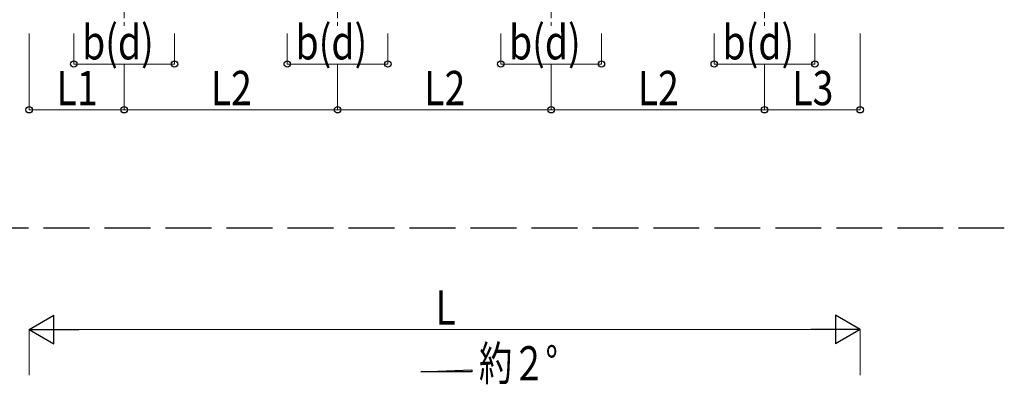
# Model space of a CAD drawing. Units: millimetres. Extents: x 0 to 42050, y 0 to 29700.
# Drawn here: x 21165 to 27622, y 8113 to 10504 of the extents above; entities that cross this region are included whole.
import ezdxf

# ---------------------------------------------------------------- set-up
doc = ezdxf.new("R2010")
doc.units = ezdxf.units.MM
doc.linetypes.add('YCENTER_1', pattern=[13, 10, -1, 1, -1])
doc.linetypes.add('YHIDDEN_1', pattern=[4, 3, -1])
for name, color, linetype, lineweight in [('USER1', 3, 'Continuous', 13), ('YKK_11', 7, 'Continuous', 30), ('YKK_12', 2, 'Continuous', 13), ('YKK_A1', 4, 'Continuous', 30), ('YKK_D', 6, 'Continuous', 13)]:
    doc.layers.add(name, color=color, linetype=linetype, lineweight=lineweight)
doc.styles.add('text-b', font='extslim2.shx', dxfattribs={"width": 0.8, "bigfont": 'extfont2.shx'})

msp = doc.modelspace()

# ---------------------------------------------------------------- linework, layer by layer
at = {"layer": 'YKK_11', "linetype": 'YHIDDEN_1', "ltscale": 100}
msp.add_line((27621.6, 9137.7), (2607.4, 9137.7), dxfattribs=at)
at = {"layer": 'YKK_12', "linetype": 'YCENTER_1', "ltscale": 25}
for p, q in [((21849.6, 10763.7), (21849.6, 10446)), ((23249.6, 10763.7), (23249.6, 10452.9)), ((24649.6, 10763.7), (24649.6, 10461.6)), ((26049.6, 10763.7), (26049.6, 10459.1))]:
    msp.add_line(p, q, dxfattribs=at)
at = {"layer": 'YKK_A1'}
for p, q in [((23794.3, 8195), (24130.3, 8207.4)), ((24130.3, 8207.4), (24130.3, 8195)), ((24130.3, 8195), (23794.3, 8195))]:
    msp.add_line(p, q, dxfattribs=at)
at = {"layer": 'YKK_D'}
for p, q in [((21227, 10413.7), (21227, 9912.7)), ((21519.6, 10413.7), (21519.6, 10212.7)), ((22179.6, 10413.7), (22179.6, 10212.7)), ((22919.6, 10413.7), (22919.6, 10212.7)), ((23579.6, 10413.7), (23579.6, 10212.7)), ((24319.6, 10413.7), (24319.6, 10212.7)), ((24979.6, 10413.7), (24979.6, 10212.7)), ((25719.6, 10413.7), (25719.6, 10212.7)), ((26379.6, 10413.7), (26379.6, 10212.7)), ((26676.6, 10413.7), (26676.6, 9912.7)), ((21519.6, 10213.7), (22179.6, 10213.7)), ((21849.6, 10212.7), (21849.6, 9912.7)), ((21849.6, 10212.7), (21849.6, 9912.7)), ((22919.6, 10213.7), (23579.6, 10213.7)), ((23249.6, 10212.7), (23249.6, 9912.7)), ((23249.6, 10212.7), (23249.6, 9912.7)), ((24319.6, 10213.7), (24979.6, 10213.7)), ((24649.6, 10212.7), (24649.6, 9912.7)), ((24649.6, 10212.7), (24649.6, 9912.7)), ((25719.6, 10213.7), (26379.6, 10213.7)), ((26049.6, 10212.7), (26049.6, 9912.7)), ((26049.6, 10212.7), (26049.6, 9912.7)), ((21849.6, 9913.7), (21227, 9913.7)), ((21849.6, 9913.7), (23249.6, 9913.7)), ((24649.6, 9913.7), (23249.6, 9913.7)), ((24649.6, 9913.7), (26049.6, 9913.7)), ((26049.6, 9913.7), (26676.6, 9913.7)), ((21227, 8172.2), (21227, 8473.2)), ((26489.1, 8472.2), (21414.5, 8472.2)), ((26676.6, 8172.2), (26676.6, 8473.2))]:
    msp.add_line(p, q, dxfattribs=at)
at = {"layer": 'YKK_D', "lineweight": -2}
for p, q in [((21227, 8472.2), (21389.3, 8566)), ((21389.3, 8378.5), (21389.3, 8566)), ((26676.6, 8472.2), (26514.2, 8566)), ((26514.2, 8566), (26514.2, 8378.5)), ((21227, 8472.2), (21389.3, 8378.5)), ((21227, 8472.2), (21551.7, 8472.2)), ((26676.6, 8472.2), (26351.9, 8472.2)), ((26676.6, 8472.2), (26514.2, 8378.5))]:
    msp.add_line(p, q, dxfattribs=at)
at = {"layer": 'YKK_D', "linetype": 'ByBlock', "lineweight": -2}
for centre in [(21519.6, 10213.7), (22179.6, 10213.7), (22919.6, 10213.7), (23579.6, 10213.7), (24319.6, 10213.7), (24979.6, 10213.7), (25719.6, 10213.7), (26379.6, 10213.7), (21227, 9913.7), (21849.6, 9913.7), (21849.6, 9913.7), (23249.6, 9913.7), (23249.6, 9913.7), (24649.6, 9913.7), (24649.6, 9913.7), (26049.6, 9913.7), (26049.6, 9913.7), (26676.6, 9913.7)]:
    msp.add_circle(centre, 21.2, dxfattribs=at)

# ---------------------------------------------------------------- texts
at = {"layer": 'USER1', "style": 'text-b', "width": 0.710769}
msp.add_text('約２°', height=225, dxfattribs=at).set_placement((24176.6, 8138.4))
at = {"layer": 'YKK_D', "style": 'text-b', "width": 0.8}
for s, p in [('b(d)', (21573.6, 10243.7)), ('b(d)', (22973.6, 10243.7)), ('b(d)', (24373.6, 10243.7)), ('b(d)', (25773.6, 10243.7)), ('L1', (21406.3, 9943.7)), ('L2', (22417.6, 9943.7)), ('L2', (23817.6, 9943.7)), ('L2', (25217.6, 9943.7)), ('L3', (26231.1, 9943.7)), ('L', (23891.8, 8504.2))]:
    msp.add_text(s, height=225, dxfattribs=at).set_placement(p)

doc.saveas('drawing.dxf')
